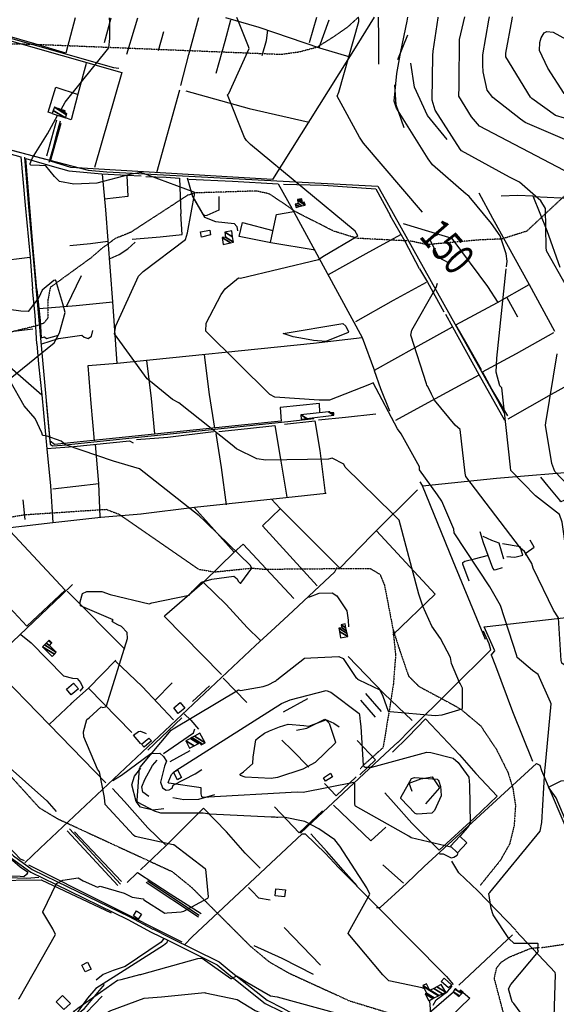
# Model space of a CAD drawing. Extents: x 512724 to 527063, y 4372566 to 4381851.
# Drawn here: x 517211 to 517898, y 4375938 to 4377197 of the extents above; entities that cross this region are included whole.
import ezdxf
from ezdxf.enums import TextEntityAlignment as Align

# ---------------------------------------------------------------- set-up
doc = ezdxf.new("R2010")
doc.units = 0
doc.header["$MEASUREMENT"] = 0
doc.linetypes.add('HIDDEN', pattern=[0.375, 0.25, -0.125])
for name, color, linetype in [('15', 7, 'CONTINUOUS'), ('36', 7, 'CONTINUOUS'), ('38', 7, 'CONTINUOUS'), ('47', 7, 'CONTINUOUS'), ('50', 7, 'CONTINUOUS'), ('51', 7, 'CONTINUOUS'), ('8', 6, 'CONTINUOUS'), ('9', 7, 'CONTINUOUS')]:
    doc.layers.add(name, color=color, linetype=linetype)
doc.styles.get("Standard").update_dxf_attribs({"font": 'txt', "height": 0.2})

msp = doc.modelspace()

# ---------------------------------------------------------------- linework, layer by layer
at = {"layer": '15', "color": 5, "linetype": 'HIDDEN'}
for points in [[(517083.11, 4377115.34), (517111.34, 4377131.91), (517150.14, 4377153.88), (517169.04, 4377158.3), (517200.34, 4377166.28), (517229.19, 4377165.67), (517545.89, 4377152.78), (517568.6, 4377155.85), (517591.92, 4377161.98), (517611.56, 4377174.26), (517631.2, 4377187.76), (517644.79, 4377200.17)], [(517917.49, 4376982.69), (517914.91, 4376977.54), (517860.31, 4376926.52), (517828.43, 4376916.46), (517800.77, 4376915.39), (517732.73, 4376909.3), (517711.92, 4376913.8), (517642.92, 4376917.39), (517612.99, 4376926.68), (517563.42, 4376951.79), (517553.76, 4376958.87), (517530.58, 4376974.32), (517514.15, 4376977.86), (517435.72, 4376975.41), (517426.29, 4376972.39), (517353.84, 4376925.25), (517333.59, 4376917.02), (517316.21, 4376904.15)], [(517316.21, 4376904.15), (517302.05, 4376891.92), (517250.55, 4376854.58), (517247.33, 4376837.84), (517247.33, 4376815.31), (517242.18, 4376808.87), (517233.81, 4376805.65), (517172.65, 4376790.85), (517164.92, 4376782.48), (517148.19, 4376767.67), (517136.6, 4376764.45), (517067.72, 4376756.08), (517061.28, 4376752.22), (517047.76, 4376742.56), (517031.66, 4376720.68), (517019.43, 4376710.38), (517003.98, 4376702.65), (516992.39, 4376705.87), (516975.01, 4376726.47)], [(516992.39, 4376705.87), (517002.06, 4376701.35), (517054.15, 4376689.9), (517063.31, 4376677.31), (517081.74, 4376650.43), (517088.5, 4376648.11), (517110.83, 4376629.22), (517118.84, 4376615.48), (517149.18, 4376560.53), (517155.48, 4376557.66), (517170.94, 4376555.95), (517217.88, 4376563.96), (517322.07, 4376570.83), (517338.67, 4376564.53), (517440.57, 4376494.12), (517460.6, 4376490.69), (517508.37, 4376495.7), (517525.29, 4376494.12)], [(518298.4, 4376608.06), (518262.41, 4376521.79), (518236.85, 4376456.94), (518217.13, 4376378.97), (518215.88, 4376362.62), (518215.4, 4376325.87), (518204.05, 4376300.75), (518180.74, 4376250.62), (518141.53, 4376190.32), (518101.13, 4376140.8), (518087.54, 4376098.87), (518079.06, 4376066.55), (518065.63, 4376054.32), (518020.27, 4376040.51), (517937.13, 4376018.29), (517879.34, 4376010.07)], [(517525.29, 4376494.12), (517564.79, 4376494.69), (517659.82, 4376495.27), (517672.42, 4376487.82), (517678.14, 4376474.08), (517689.02, 4376417.98), (517692.45, 4376384.21), (517689.59, 4376347), (517686.73, 4376328.11), (517676.4, 4376265.94), (517651.07, 4376243.32), (517647.23, 4376238.8)], [(517689.02, 4376417.98), (517696.46, 4376394.23), (517709.06, 4376357.59), (517722.22, 4376344.42), (517768.02, 4376319.81), (517776.63, 4376314.66), (517801.22, 4376294.04), (517821.83, 4376263.13), (517836.14, 4376234.51), (517842.56, 4376213.98), (517845.88, 4376192.15), (517844.16, 4376166.38), (517838.43, 4376142.91), (517826.41, 4376121.73), (517800.65, 4376089.67)], [(517148.05, 4376350.98), (517152.63, 4376330.06), (517168.08, 4376271.1), (517187.55, 4376243.05), (517236.32, 4376189.24), (517260.25, 4376174.92), (517406.8, 4376107.37), (517431.42, 4376087.33), (517506.99, 4376011.77), (517530.46, 4375992.3)], [(517530.46, 4375992.3), (517556.29, 4375977.49), (517633.42, 4375942.25), (517685.03, 4375926.45), (517734.3, 4375908.06), (517814.9, 4375875.62), (517824.58, 4375874.32), (517829.85, 4375876.95), (517835.11, 4375886.43), (517835.64, 4375901.7), (517830.9, 4375925.4), (517818.79, 4375971.22), (517821.95, 4375984.38), (517827.74, 4375991.75), (517837.75, 4375998.07), (517864.6, 4376009.13), (517877.24, 4376010.71)]]:
    msp.add_lwpolyline(points, dxfattribs=at)
at = {"layer": '36', "color": 1, "linetype": 'Continuous'}
for points in [[(516975.96, 4376463.9), (517001.37, 4376437.86), (517033.95, 4376396.22), (517050.26, 4376368.43), (517186.82, 4376138.79), (517200.82, 4376124.72), (517225.49, 4376106.91), (517257.09, 4376091.25), (517349.66, 4376046.25), (517379.83, 4376030.21)], [(516978.83, 4376466.7), (517004.31, 4376440.59), (517037.38, 4376398.3), (517053.7, 4376370.48), (517189.8, 4376141.48), (517203.43, 4376127.78), (517227.57, 4376110.35), (517258.88, 4376094.83), (517351.46, 4376049.83), (517381.71, 4376033.75)], [(517379.84, 4376029.96), (517401.68, 4376019.14), (517464.08, 4375988.2), (517479.2, 4375975.82), (517525.67, 4375938.92), (517546.35, 4375928.69), (517611.95, 4375892.01), (517624.04, 4375880.46), (517643.66, 4375853.84), (517650.89, 4375836.49), (517721.36, 4375653.82), (517723.01, 4375642.42), (517735.84, 4375600.61), (517747.09, 4375584.01), (517794.42, 4375518.58), (517806.29, 4375493.2), (517836.99, 4375407), (517848.86, 4375386.49)], [(517381.88, 4376034.08), (517403.74, 4376023.25), (517466.77, 4375991.93), (517482.2, 4375979.29), (517528.01, 4375942.89), (517548.34, 4375932.83), (517614.77, 4375895.67), (517627.39, 4375883.61), (517647.77, 4375855.92), (517655.14, 4375838.22), (517725.85, 4375654.86), (517727.56, 4375643.05), (517739.76, 4375603), (517750.75, 4375586.8), (517798.54, 4375520.61), (517810.5, 4375495.05), (517841.04, 4375409.17), (517852.83, 4375388.8)]]:
    msp.add_lwpolyline(points, dxfattribs=at)
at = {"layer": '38', "color": 7, "linetype": 'Continuous'}
for points in [[(517106.14, 4377198.97), (517115.8, 4377197.15), (517331.4, 4377135.85), (517338.14, 4377134.89)], [(517248.96, 4377014.79), (517254.31, 4377032.33), (517258.82, 4377051.03), (517263.48, 4377067.46)], [(517089.66, 4377058.42), (517102.5, 4377055.56), (517298.98, 4377004.65), (517322.9, 4377002.62), (517669.91, 4376984.13), (517675.35, 4376974.27), (517823.07, 4376710.53), (517831.34, 4376694.41)], [(517217.67, 4377021.07), (517222.71, 4376957.52), (517250.39, 4376654.33), (517253.3, 4376652.11), (517265.97, 4376652.94), (517554.7, 4376683.15), (517587.65, 4376687.12)], [(517425.92, 4376994.68), (517432.67, 4376970.77), (517448.04, 4376944.27), (517462.14, 4376938.74), (517485.7, 4376936.18), (517489.5, 4376932.55), (517490.12, 4376927.14)], [(517533.44, 4376414.95), (517554.78, 4376435.2), (517614.8, 4376490.64), (517617.61, 4376496.92)], [(517096.35, 4376302.02), (517103.81, 4376307.81), (517264.95, 4376461), (517279, 4376474.8)], [(517581.43, 4376458.66), (517594.81, 4376463.7), (517611.5, 4376464.02), (517617.17, 4376460.03), (517630.01, 4376440.94), (517631.59, 4376428.96), (517632.37, 4376420.58)], [(517212.92, 4376410.54), (517226.01, 4376400.16), (517267.5, 4376357.95), (517278.8, 4376354.79), (517285.06, 4376354.62), (517289.14, 4376349.48), (517292.41, 4376342.73), (517288.31, 4376338.36)], [(517218.12, 4376118.55), (517237.44, 4376137.41), (517513.2, 4376396.8), (517533.41, 4376414.94)], [(517695.42, 4376272.69), (517711.16, 4376288.85), (517814.29, 4376391.1), (517812.06, 4376398.71), (517804.91, 4376414.82)], [(517421.99, 4376309.4), (517430.3, 4376301.17), (517440.16, 4376289.84)], [(517570.69, 4376156.7), (517586.19, 4376170.92), (517685.25, 4376263.71), (517695.54, 4376272.92)], [(517330.62, 4376224.01), (517341.66, 4376230.71), (517379.03, 4376258.48), (517390.54, 4376259.13), (517395.27, 4376254.46), (517399.09, 4376248.58), (517396.89, 4376242.15), (517391.6, 4376221.86), (517394.03, 4376214.54), (517398.87, 4376211.64), (517402.9, 4376211.98), (517406.4, 4376214.27), (517407.9, 4376218.01), (517435.76, 4376232.33), (517444.55, 4376238.2)], [(517668.21, 4376061.54), (517672.61, 4376061.46), (517706.6, 4376092.21), (517728.86, 4376113.96), (517872.95, 4376245.85), (517877.19, 4376243.52), (517879.26, 4376236.66), (517928.86, 4376120.91), (517930.08, 4376105.34), (517937.61, 4376090.45), (517943.86, 4376086.03), (517953.9, 4376084.76), (517962.36, 4376088.25), (518040.24, 4376127.85), (518042.75, 4376132.17)], [(516897.2, 4376220.02), (516901.41, 4376219), (516977.87, 4376128.06), (516994.76, 4376117.62), (517017.57, 4376110.38), (517053.26, 4376105.08), (517220.45, 4376099.16), (517236, 4376100.51)], [(517422.38, 4376013.9), (517432.23, 4376024.1), (517572.91, 4376155.78), (517576.67, 4376155.75), (517602.89, 4376130.53), (517619.52, 4376112.76), (517757.82, 4375973.22), (517766.04, 4375963.27)], [(517748.78, 4376130.11), (517753.27, 4376130.33), (517763.74, 4376125.26), (517767.11, 4376125.94), (517771.19, 4376128.54), (517772.35, 4376131.23)], [(517504.03, 4376087.17), (517508.98, 4376082.59), (517517.15, 4376073.93), (517531.96, 4376071.43)], [(517400.08, 4376018.83), (517399.52, 4376016.24), (517395.24, 4376013.08), (517308.91, 4375958.17), (517298.12, 4375945.42), (517273.1, 4375910.46), (517269.92, 4375895.93), (517264.56, 4375862.83), (517268.09, 4375857.57), (517274.41, 4375851.09), (517287.92, 4375846.77), (517341.39, 4375844.3), (517352.4, 4375838.04)], [(517396.06, 4376021.99), (517392.49, 4376017.22), (517346.3, 4375986.03), (517330.9, 4375980.79), (517318.11, 4375976.06), (517309.46, 4375968.79)], [(517740.77, 4375936.78), (517744.47, 4375943.62), (517759.02, 4375954.33), (517764.79, 4375960.96)]]:
    msp.add_lwpolyline(points, dxfattribs=at)
at = {"layer": '47', "color": 1, "linetype": 'Continuous'}
for points in [[(517455.69, 4376921.8), (517444.13, 4376918.96), (517442.74, 4376925.73), (517454.54, 4376927.91)], [(517271.1, 4376340.68), (517280.19, 4376348.56), (517286.55, 4376341.22), (517277.46, 4376333.34)], [(517408.49, 4376317), (517416.97, 4376323.83), (517422.83, 4376316.56), (517414.36, 4376309.73)], [(517367.44, 4376270.33), (517376.84, 4376278.29), (517380.01, 4376274.54), (517370.61, 4376266.58)], [(517413.24, 4376224.94), (517408.05, 4376234.65), (517413.39, 4376237.51), (517418.58, 4376227.79)], [(517600.15, 4376227.32), (517609.11, 4376233.19), (517611.94, 4376228.88), (517602.97, 4376223.01)], [(517762.71, 4376140.15), (517774.83, 4376152.75), (517783.68, 4376144.24), (517771.57, 4376131.64)], [(517539.18, 4376085.6), (517551.43, 4376084.21), (517550.39, 4376075.05), (517538.38, 4376076.36)], [(517361, 4376057.35), (517367.41, 4376052.89), (517363.12, 4376046.73), (517356.98, 4376051)], [(517295.3, 4375979.17), (517290.96, 4375987.87), (517298.21, 4375991.51), (517302.69, 4375982.57)], [(517760.05, 4375958.75), (517751, 4375967.05), (517754.73, 4375971.13), (517764.47, 4375962.2)], [(517268.02, 4375931.04), (517258.15, 4375940.91), (517266.23, 4375948.99), (517276.57, 4375938.65)]]:
    msp.add_lwpolyline(points, close=True, dxfattribs=at)
at = {"layer": '50', "color": 1, "linetype": 'Continuous'}
for p, q in [((517582.47, 4377167.7), (517591.6, 4377200.06)), ((517695.49, 4377145.96), (517707.96, 4377177.63)), ((517695.49, 4377145.96), (517707.96, 4377177.63)), ((517387.04, 4377001.39), (517416.25, 4377107.37)), ((517258.36, 4377068.56), (517245.64, 4377022.48)), ((517258.36, 4377068.56), (517245.64, 4377022.48)), ((517127.19, 4376881.93), (517224.35, 4376893.16)), ((517849.04, 4376816.39), (517835.15, 4376841.32)), ((517849.04, 4376816.39), (517835.15, 4376841.32)), ((517312.75, 4376603.29), (517253.99, 4376596.43)), ((517315.07, 4376560.91), (517367.07, 4376565.07)), ((517447.88, 4376479.04), (517486.04, 4376516.14)), ((517396.6, 4376434.48), (517447.88, 4376479.04)), ((517396.26, 4376434.26), (517469.48, 4376359.66)), ((517298.98, 4376341.78), (517334.54, 4376377.77)), ((517471.68, 4376355.05), (517502.29, 4376323.63)), ((517471.68, 4376355.05), (517502.29, 4376323.63)), ((517384.82, 4376326.75), (517406.48, 4376349.08)), ((517384.82, 4376326.75), (517406.48, 4376349.08)), ((517429.21, 4376261.81), (517403.37, 4376247.86)), ((517429.21, 4376261.81), (517403.37, 4376247.86)), ((517794.97, 4376232.77), (517822.3, 4376203.99)), ((517794.97, 4376232.77), (517822.3, 4376203.99)), ((517272.05, 4376159.75), (517336.93, 4376089.69)), ((517275.13, 4376161.98), (517340.56, 4376091.45)), ((517281.63, 4376158.24), (517341.75, 4376094.69)), ((517373.33, 4376094.02), (517440.2, 4376049.58)), ((517374.9, 4376095.8), (517441.13, 4376051.85)), ((517842.29, 4376026.53), (517773.49, 4375962.33))]:
    msp.add_line(p, q, dxfattribs=at)
for points in [[(517282.31, 4377199.36), (517270.33, 4377154.27), (517230.57, 4377166.23), (517140.16, 4377192.24), (517115.51, 4377198.99)], [(517665.14, 4377200.22), (517643.03, 4377164.64), (517534.93, 4376992.6), (517491.44, 4376995.17), (517276.72, 4377008.18), (517250.65, 4377016.03), (517264.31, 4377064.86)], [(517417.83, 4377112.71), (517427.68, 4377152.44), (517440.68, 4377199.72)], [(517474.65, 4377199.79), (517517.41, 4377187.49), (517595.02, 4377161.14), (517633.79, 4377149.6)], [(517671.13, 4377139.99), (517671, 4377173.17), (517670.73, 4377200.23)], [(517098.56, 4377196.8), (517115.67, 4377193.71), (517341.91, 4377129.39), (517307.09, 4377007.82)], [(517244.77, 4377018.34), (517198.92, 4377030.73), (517092.31, 4377061.48), (517157.81, 4377042.61), (517174.36, 4377099.94), (517194.39, 4377171.2)], [(517296.65, 4377140.88), (517285.94, 4377101.82), (517277.11, 4377068.73), (517269.84, 4377071.29)], [(517758.63, 4377043.74), (517733.24, 4377074.66), (517716.5, 4377110.56), (517712.12, 4377141.5)], [(517253.15, 4377076.84), (517247.95, 4377078.84), (517257.69, 4377110.61), (517286.41, 4377101.31)], [(517703.29, 4377058.57), (517693.29, 4377088.32), (517691.62, 4377113.64)], [(517424.12, 4377105.83), (517505.27, 4377083.43), (517581.82, 4377065.93)], [(517095.27, 4377053.65), (517155.31, 4377037.18), (517212.96, 4377021.54), (517218.28, 4376959.81), (517224.87, 4376893.22), (517228, 4376852.68)], [(517233.47, 4376851.9), (517228.28, 4376909.56), (517219.36, 4377019.38), (517253.12, 4377009.75), (517274.18, 4377003.51), (517316.59, 4376999.87), (517348.64, 4376998.22), (517367.05, 4376997.4)], [(517317.06, 4376999.26), (517321.14, 4376953.93), (517330.06, 4376836.25), (517335.68, 4376757.51)], [(517348.35, 4376997.92), (517349.92, 4376970.77), (517320.01, 4376967.59)], [(517372.85, 4376996.43), (517398.87, 4376995.54), (517415.85, 4376994.32), (517417.51, 4376948.74)], [(517428.06, 4376993.25), (517483.91, 4376990.65), (517542.03, 4376986.99), (517560.03, 4376955.04), (517649.68, 4376790.4), (517665.36, 4376747.79)], [(517549.21, 4376986.75), (517600.05, 4376985.2), (517667.03, 4376980.88), (517685.8, 4376945.95)], [(517466.42, 4376970.78), (517466.23, 4376953.28), (517450.95, 4376946.48), (517448.41, 4376946.01), (517446.52, 4376947.35), (517435.2, 4376967.65)], [(517798.9, 4376975.73), (517816.54, 4376943.04), (517863.55, 4376858.47), (517896.01, 4376798.83)], [(517868.96, 4376970.75), (517921.4, 4376968.14), (517960.48, 4376897.81), (517990.7, 4376845.11), (518019.83, 4376788.78)], [(517532.24, 4376912.1), (517535.39, 4376926.15), (517540.18, 4376947.81), (517562.08, 4376951.68)], [(517589.43, 4376902.11), (517532.81, 4376911.73), (517492.43, 4376919.8), (517496.34, 4376937.84), (517535.45, 4376927.39)], [(517823.59, 4376835.16), (517810.7, 4376855.76), (517764.75, 4376917.28), (517735.09, 4376926.23), (517702.59, 4376935.78)], [(517606.64, 4376871.33), (517654.94, 4376898), (517699.19, 4376922.29)], [(517776.13, 4376901.77), (517760.09, 4376885.94), (517748.32, 4376892.52), (517735.76, 4376916.95), (517746.46, 4376922.09)], [(517025, 4376875.97), (517060.48, 4376846.72), (517090.87, 4376827.56), (517151.59, 4376789.56), (517188.42, 4376761.82), (517239.67, 4376717.3), (517246.11, 4376647.99), (517250.69, 4376600.77), (517253.98, 4376554.05)], [(517722.93, 4376878.17), (517733.13, 4376861.17), (517754.07, 4376823.24)], [(517641.45, 4376811.04), (517689.77, 4376838.35), (517732.13, 4376861.13)], [(517802.52, 4376749.16), (517784.05, 4376781.47), (517769.46, 4376806.57), (517822.99, 4376835.18), (517863.51, 4376858.43)], [(517236.27, 4376827.61), (517283.56, 4376831.47), (517330.41, 4376836.12)], [(517756.48, 4376820.35), (517765.38, 4376804.1), (517799.02, 4376743.2), (517831.78, 4376684.99)], [(517239.9, 4376782.35), (517260.95, 4376789.08), (517290.8, 4376793.63), (517293.78, 4376790.93), (517298.89, 4376789.48), (517303.23, 4376792.44), (517304.99, 4376799.69)], [(517665.51, 4376748.94), (517717.51, 4376777.78), (517765.24, 4376804.16)], [(517836.06, 4376690.21), (517815.66, 4376724.66), (517803.86, 4376746.45), (517847.33, 4376770.21), (517895.11, 4376797.14)], [(517233.38, 4376782.32), (517235.59, 4376756.61), (517239.6, 4376717.36)], [(517307.2, 4376658.54), (517302.8, 4376706.16), (517299.03, 4376754.56), (517336.27, 4376757.55), (517587.35, 4376783.37), (517649.68, 4376790.4)], [(517836.42, 4376686.64), (517891.95, 4376718.05), (517974.61, 4376763.8), (518022.79, 4376790.67)], [(517384.19, 4376667.24), (517379.91, 4376712.41), (517374.31, 4376761.03)], [(517461.17, 4376674.39), (517454.45, 4376717.71), (517447.8, 4376768.25)], [(517692.86, 4376684.85), (517748.42, 4376715.17), (517799.6, 4376743)], [(517595.54, 4376694.5), (517595.06, 4376706.08), (517544.86, 4376701.08), (517546.16, 4376683.73), (517499.48, 4376678.99), (517256.11, 4376653.58), (517250.42, 4376657.89), (517245.85, 4376708.78)], [(517550.34, 4376679.72), (517589, 4376683.83), (517595.31, 4376646.15), (517602.36, 4376591.64)], [(517360.99, 4376659.98), (517400.82, 4376663.24), (517459.37, 4376670.45)], [(517466.22, 4376670.48), (517503.04, 4376674.26), (517538.13, 4376677.9), (517545.61, 4376632.58), (517553.09, 4376586.3)], [(517246.25, 4376648.51), (517280.75, 4376651.08), (517351.77, 4376658.51), (517356.51, 4376655.91)], [(517476.22, 4376576.63), (517469.75, 4376624.29), (517462.87, 4376667.74)], [(517314.56, 4376561.06), (517312.88, 4376603.93), (517308.21, 4376653.6)], [(517726.94, 4376600.73), (517821.65, 4376610.44), (517934.48, 4376620.04), (517940.76, 4376620.14)], [(517723.44, 4376605.81), (517726.6, 4376601.13), (517765.86, 4376504.99), (517807.21, 4376404.81)], [(517720.62, 4376595.52), (517661.99, 4376537.85), (517620.94, 4376495.47)], [(517366.39, 4376565.02), (517435.15, 4376573.35), (517551.85, 4376586.01), (517603.69, 4376591.64)], [(517620.94, 4376495.47), (517544.86, 4376571.67), (517533.69, 4376583.76)], [(517562.17, 4376456.55), (517497.6, 4376526.15), (517486.04, 4376516.14), (517434.82, 4376573.26)], [(517592.24, 4376473.05), (517522.02, 4376549.49), (517544.99, 4376571.9)], [(517199.21, 4376547.44), (517199.17, 4376542.7), (517269.52, 4376467.39), (517220.51, 4376421.55), (517148.18, 4376498.81)], [(517668.03, 4376543.19), (517743.2, 4376462.49), (517688.94, 4376410.41)], [(517446.8, 4376477.41), (517475.54, 4376449.22), (517502.72, 4376419.67), (517519.06, 4376403.42)], [(517814.92, 4376384.42), (517819.45, 4376389.66), (517805.96, 4376420.52), (517932.82, 4376434.81), (518064.77, 4376452.21)], [(517098.88, 4376299.25), (517134.2, 4376331.76), (517175.6, 4376370.82), (517249.21, 4376295.71)], [(517276.92, 4376321.82), (517299.34, 4376342.11), (517354.75, 4376285.17)], [(517581.23, 4376240.85), (517560.09, 4376262.95), (517546.88, 4376275.66)], [(517581.23, 4376240.85), (517560.09, 4376262.95), (517546.88, 4376275.66)], [(517191.5, 4376246.42), (517246.25, 4376197.92), (517258.08, 4376184.49)], [(517888.33, 4376215.47), (517904.4, 4376223.74), (517932.06, 4376225.47), (518001.7, 4376222.81), (518042.26, 4376227.32)], [(517217.59, 4376121.34), (517212.24, 4376123.43), (517179.53, 4376157.57), (517149.87, 4376208.06)], [(517365.86, 4376109.62), (517398.22, 4376140.39), (517446.62, 4376188.76)], [(517159.89, 4376173.67), (517173.37, 4376152.43), (517192.35, 4376130.6), (517212.01, 4376113.58), (517221.56, 4376107), (517221.56, 4376105.82), (517220.17, 4376103.75), (517216.66, 4376100.94), (517212.21, 4376101.15), (517141.81, 4376102.78), (517137.61, 4376105.47)], [(517419.37, 4376017.14), (517320.7, 4376066.62), (517223, 4376115.9)], [(517348.79, 4376093.7), (517361.99, 4376106.2), (517403.94, 4376079.19), (517443.79, 4376053.87)], [(517173.86, 4376096.17), (517238.78, 4376097.04), (517328.53, 4376054.91)], [(517895.52, 4375870.43), (517895.36, 4375921.54), (517897.19, 4375975.88), (517896.89, 4375978.58)]]:
    msp.add_lwpolyline(points, dxfattribs=at)
at = {"layer": '51', "color": 1, "linetype": 'Continuous'}
for p, q in [((517320.03, 4377168.05), (517328.65, 4377199.47)), ((517594.67, 4377161.35), (517607.46, 4377196.75)), ((517388.88, 4377157.58), (517395.77, 4377181.74)), ((517271.85, 4376831.05), (517290.64, 4376869.69)), ((517218.34, 4376557.64), (517215.87, 4376582.78)), ((517346.06, 4376391.89), (517272.07, 4376465.92)), ((517432.5, 4376325.13), (517454.16, 4376345.01)), ((517548.96, 4376311.64), (517580.22, 4376329.04)), ((517653.85, 4376335.43), (517673.93, 4376312.21)), ((517647.57, 4376326.68), (517666.16, 4376305.04)), ((517375.58, 4376262.72), (517419.09, 4376304.3)), ((517774.14, 4376256.78), (517794.97, 4376232.77)), ((517702.59, 4376092.59), (517676.15, 4376116.13)), ((517596.34, 4375987.81), (517549.73, 4376035.92)), ((517896.89, 4375978.58), (517846.16, 4376031.72)), ((517286.51, 4375916.72), (517317.15, 4375948.32))]:
    msp.add_line(p, q, dxfattribs=at)
for points in [[(517348.58, 4377152.72), (517358.4, 4377185.12), (517362.62, 4377199.54)], [(517462.95, 4377128.48), (517474.38, 4377169.72), (517481.58, 4377196.76)], [(517521.55, 4377151.41), (517527.13, 4377170.52), (517528.78, 4377183.72)], [(517903.29, 4376880.1), (517886.32, 4376926.87), (517868.67, 4376971.29), (517848.43, 4376972.08), (517827.52, 4376971.23)], [(517355.53, 4376916.47), (517391.23, 4376919.43), (517419.4, 4376922.3), (517417.51, 4376948.74)], [(517722.93, 4376878.17), (517704.61, 4376913.3), (517685.49, 4376946.48)], [(517324.21, 4376913.37), (517301.95, 4376910.53), (517275.37, 4376907.65)], [(517327.05, 4376891.61), (517338.83, 4376896.56), (517349.86, 4376903.94), (517359.25, 4376912.48)], [(517233.38, 4376782.32), (517231.09, 4376819.28), (517227.98, 4376852.94)], [(517233.47, 4376851.9), (517237.52, 4376812.19), (517239.01, 4376790.12), (517243.02, 4376791.3), (517245.82, 4376789.28), (517260.92, 4376793.63)], [(517172.16, 4376775.84), (517189.97, 4376796.76), (517228.24, 4376801.46)], [(517685.04, 4376696.14), (517673.6, 4376725.11), (517665.33, 4376747.87)], [(517667.14, 4376692.31), (517628.2, 4376688.34), (517593.93, 4376684.94)], [(517938.49, 4376593.8), (517911.6, 4376583.67), (517904.11, 4376580.49), (517902.5, 4376582.33), (517887.82, 4376600.51), (517878.54, 4376611.75)], [(517121.58, 4376566.69), (517156.8, 4376543.82), (517199.21, 4376547.35), (517253.98, 4376554.05), (517315.43, 4376560.94)], [(517828.92, 4376495.94), (517820.87, 4376493.23), (517818.85, 4376493.04), (517816.98, 4376495.38), (517804.89, 4376527.93), (517800.78, 4376542.15)], [(517830.97, 4376506.92), (517824.88, 4376527.34), (517815.58, 4376531.11), (517804.71, 4376536.14)], [(517858.96, 4376512.03), (517859.7, 4376515.05), (517869.72, 4376522.47), (517864.9, 4376531.47)], [(517834.73, 4376510.58), (517845.28, 4376509.82), (517855.22, 4376512.26), (517851.74, 4376522.96), (517829.33, 4376526.72)], [(517786.79, 4376478.93), (517778.35, 4376500.61), (517778.37, 4376502.96), (517780.88, 4376504.32), (517793.39, 4376507.49), (517811.18, 4376512.21)], [(517631.58, 4376382.48), (517677.29, 4376335.11), (517713.52, 4376300.74)], [(517868.16, 4376248.32), (517842.48, 4376311.92), (517820.75, 4376370.36), (517815.16, 4376384.3)], [(517408.33, 4376301.41), (517368.19, 4376344), (517333.6, 4376376.82)], [(517321.51, 4376220.96), (517249.21, 4376295.71), (517277.97, 4376322.77)], [(517565.57, 4376288.54), (517578.85, 4376290.77), (517601.75, 4376302.26), (517613.61, 4376297.29), (517620.06, 4376292.49)], [(517688.47, 4376260.4), (517708.42, 4376280), (517730.95, 4376302.94), (517774.14, 4376256.78)], [(517366.41, 4376270.73), (517357.1, 4376281.79), (517363.37, 4376286.77), (517366.03, 4376287.17), (517373.41, 4376284.21)], [(517395.42, 4376258.55), (517433.75, 4376284.87), (517435.47, 4376289.99)], [(517643.48, 4376275.29), (517666.93, 4376250.45), (517646.88, 4376231.23)], [(517376.48, 4376203.59), (517369.16, 4376209.02), (517367.63, 4376215.82), (517371.65, 4376225.47), (517381.48, 4376242.98), (517387.36, 4376250.04)], [(517396, 4376187.63), (517381.84, 4376186.15), (517366.09, 4376189.76), (517360.56, 4376197.32), (517354.99, 4376218.5), (517358.21, 4376229.71), (517366.25, 4376239.68)], [(517642.06, 4376228.69), (517616.61, 4376204.2), (517601.55, 4376220.15)], [(517713.67, 4376210), (517709.75, 4376220.46), (517724.64, 4376226.3), (517739.37, 4376228.52), (517748.83, 4376214.65), (517730.6, 4376194.33)], [(517930.37, 4376116.7), (517929.27, 4376127.95), (517898.11, 4376201.96), (517888.33, 4376215.47)], [(517398.1, 4376141.49), (517375.56, 4376163.4), (517345.61, 4376196.95), (517330.23, 4376213.67)], [(517460.73, 4376205.65), (517440.24, 4376199.57), (517421.35, 4376199.46), (517407.44, 4376201.93)], [(517822.3, 4376203.99), (517793.23, 4376175.69), (517748.1, 4376134.95), (517713.39, 4376169.49), (517689.6, 4376195.83), (517678.87, 4376208.28)], [(517599.05, 4376185.24), (517569.25, 4376157.11), (517537.4, 4376190.22)], [(517680.18, 4376164.14), (517660.73, 4376146.7), (517612.88, 4376192.46)], [(517519.07, 4376112.06), (517500.13, 4376130.86), (517475.89, 4376158.14), (517446.62, 4376188.76)], [(517643.33, 4376089.43), (517625.23, 4376109.14), (517604.62, 4376133.06), (517584.1, 4376155.91)], [(517846.35, 4376032.44), (517797.79, 4376082.74), (517773.39, 4376105.8), (517764.38, 4376120.83)], [(517587.39, 4375975.88), (517568.11, 4375985.62), (517547.11, 4375996.45), (517511.4, 4376012.65)], [(517281.95, 4375922.37), (517294.48, 4375932.34), (517319.98, 4375962.93)], [(517778.88, 4375952.87), (517787.52, 4375945.45), (517748.24, 4375907.54), (517732.36, 4375924.15), (517766.37, 4375953.53)]]:
    msp.add_lwpolyline(points, dxfattribs=at)
at = {"layer": '8', "linetype": 'Continuous'}
for points in [[(517726.76, 4376950.64), (517651.4, 4377038.89), (517646.41, 4377046.83), (517617.64, 4377099.22), (517619.64, 4377104.31), (517645.32, 4377194.74), (517645.26, 4377197.31), (517644.79, 4377200.17)], [(517908.53, 4377070.87), (517897.32, 4377074.39), (517866.62, 4377096.31), (517864.96, 4377098.11), (517833.61, 4377149.49), (517833.62, 4377154.28), (517841.51, 4377197.88), (517842.07, 4377200.61)], [(517732.62, 4376729.79), (517731.84, 4376731.39), (517711.97, 4376793.71), (517713.33, 4376800.03), (517744.58, 4376854.51), (517746.24, 4376860.21)], [(517576.1, 4376788.77), (517561.55, 4376791.21), (517548.5, 4376795.6), (517548.53, 4376795.71), (517624.92, 4376808.29), (517628.59, 4376804.94), (517632.12, 4376797.96), (517631.69, 4376796.78), (517603.4, 4376785.34), (517587.51, 4376786.87), (517576.1, 4376788.77)], [(517923.73, 4376223.08), (517924.55, 4376230.45), (517928.81, 4376344.28), (517928, 4376352.38), (517921.06, 4376362.63), (517913.66, 4376368.27), (517905.06, 4376374.24), (517904.47, 4376377.55), (517900.75, 4376432.2), (517894.4, 4376441.66), (517868.38, 4376495.73), (517866.96, 4376501.61), (517857.46, 4376516.71), (517852.36, 4376521.29), (517782.47, 4376612.72), (517781.55, 4376617.18), (517775.09, 4376672.75), (517768.72, 4376678.48), (517742.28, 4376710.38), (517738.44, 4376718.05), (517733.57, 4376727.86), (517732.62, 4376729.79)], [(517543.71, 4376292.43), (517555.02, 4376296.06), (517574.96, 4376294.22), (517581.35, 4376293.3), (517603.14, 4376301.57), (517607.48, 4376297.17), (517615.48, 4376273.12), (517615.04, 4376271.84), (517589.63, 4376247.01), (517573.97, 4376238.67), (517541.28, 4376227.99), (517533.3, 4376226.48), (517499.82, 4376228.26), (517493.88, 4376230.42), (517493.4, 4376231.14), (517493.41, 4376231.92), (517497.66, 4376235.21), (517509.9, 4376245.73), (517510.17, 4376253.65), (517513.49, 4376276.09), (517516.58, 4376278.72), (517524.91, 4376284.42), (517531.14, 4376287.36), (517543.71, 4376292.43)], [(517750.49, 4376211.38), (517750.86, 4376204.51), (517742.07, 4376185.72), (517738.84, 4376182.11), (517719.87, 4376181.03), (517717.65, 4376181.6), (517698.99, 4376200.81), (517699.17, 4376202.03), (517712.96, 4376226.38), (517716.6, 4376227.91), (517745.5, 4376225.79), (517746.8, 4376224.6), (517747.89, 4376223.21), (517750.02, 4376216.5), (517750.49, 4376211.38)]]:
    msp.add_lwpolyline(points, dxfattribs=at)
at = {"layer": '9', "color": 30, "linetype": 'Continuous'}
for points in [[(517326.84, 4377181.64), (517326.68, 4377193.73), (517326.34, 4377199.01), (517326.26, 4377199.46)], [(517501.86, 4377042.65), (517499.21, 4377046.36), (517477.55, 4377100.72), (517479.04, 4377102.73), (517504.98, 4377160.03), (517504.3, 4377162.62), (517490.64, 4377196.96), (517489.41, 4377199.83)], [(517784.03, 4376972.81), (517782.58, 4376973.81), (517739.62, 4377011.26), (517734.11, 4377019.02), (517693.43, 4377083.68), (517690.74, 4377092.81), (517694.13, 4377128.37), (517699.14, 4377156.24), (517707.3, 4377195.1), (517708.07, 4377200.32)], [(517911.69, 4376855.26), (517911.68, 4376855.28), (517885.73, 4376901.23), (517885.32, 4376906.02), (517884.53, 4376955.35), (517878.2, 4376965.19), (517851.19, 4376989.12), (517838.04, 4376995.69), (517776.76, 4377029.42), (517775.26, 4377031.6), (517743.14, 4377081.33), (517739.42, 4377093.94), (517740.16, 4377151.36), (517740.45, 4377156.74), (517746.89, 4377199.28), (517747.14, 4377200.4)], [(517773.84, 4377113.1), (517773.81, 4377115.49), (517774.45, 4377171.51), (517781.11, 4377200.48)], [(517803.96, 4377139.01), (517803.98, 4377152.24), (517811.67, 4377196.22), (517812.47, 4377200.55)], [(517264.27, 4377082.2), (517269.6, 4377091.56), (517325.67, 4377160.97), (517326.75, 4377172.85), (517326.84, 4377181.64)], [(517878.71, 4377173.64), (517882.8, 4377180.18), (517886.12, 4377181.78), (517894.01, 4377181.01), (517923.37, 4377165.03), (517924.96, 4377163.01), (517961.07, 4377125.02), (517963.35, 4377118.47), (517988.23, 4377063.47), (517982.79, 4377064.81), (517934.11, 4377090.67), (517923.62, 4377093.63), (517908.1, 4377102.54), (517887.15, 4377134.99), (517876.69, 4377157.49), (517876.87, 4377167.95), (517878.71, 4377173.64)], [(517955.11, 4376989.35), (517951.7, 4376996.21), (517913.36, 4377042.63), (517909.19, 4377043.79), (517858.36, 4377065.46), (517852.35, 4377069.84), (517816.96, 4377097.37), (517809.86, 4377106.96), (517804.35, 4377130.45), (517803.96, 4377139.01)], [(517908.28, 4377004.16), (517799.86, 4377060.8), (517789.44, 4377072.91), (517773.48, 4377099.3), (517773.47, 4377103.75), (517773.69, 4377106.72), (517773.84, 4377113.1)], [(517377.33, 4376735.52), (517374.67, 4376737.62), (517332.94, 4376795.38), (517334.52, 4376805.3), (517363.39, 4376868.85), (517369.36, 4376874.92), (517423.67, 4376915.68), (517426.32, 4376924.55), (517435.72, 4376975.41), (517435.57, 4376975.91), (517366.4, 4377001.53), (517352.16, 4376998.89), (517310.18, 4376988.1), (517280.73, 4376986.79), (517262.18, 4376989.93), (517255.91, 4376996.38), (517244.78, 4377009.93), (517236.94, 4377010.61), (517225.48, 4377010.77), (517224.88, 4377011.73), (517224.73, 4377013.01), (517227.88, 4377020.23), (517247.06, 4377050.89), (517260, 4377074.56)], [(517663.01, 4376732.33), (517659.11, 4376730.37), (517607.82, 4376710.41), (517594.82, 4376710.57), (517537.85, 4376714.06), (517531.64, 4376717.52), (517449.66, 4376798.6), (517450.22, 4376809.05), (517469.12, 4376845.52), (517474.27, 4376852.93), (517491.39, 4376866.72), (517493.88, 4376866.32), (517593.81, 4376890.3), (517599.28, 4376894.01), (517644.34, 4376920.56), (517640.83, 4376926.5), (517506.99, 4377037.54), (517501.86, 4377042.65)], [(517834.39, 4376880.79), (517835.16, 4376888.01), (517834.13, 4376897.35), (517826.23, 4376920.72), (517815.42, 4376936.51), (517786.71, 4376970.78), (517784.03, 4376972.81)], [(517966.41, 4376321.36), (517964.4, 4376343.02), (517962.76, 4376357.81), (517962.31, 4376358.35), (517941.96, 4376381.82), (517941.54, 4376388.92), (517936.47, 4376435.65), (517930.71, 4376451.87), (517910.26, 4376521.16), (517905.54, 4376554.3), (517902.45, 4376564.13), (517871.58, 4376588.21), (517840.13, 4376620.6), (517839.32, 4376624.73), (517828.54, 4376726.13), (517825.96, 4376728.85), (517821.3, 4376746.23), (517822.04, 4376764.2), (517834.14, 4376878.4)], [(517199.41, 4376737.99), (517255.69, 4376783.71), (517262.48, 4376796.64), (517269.69, 4376822.44), (517266.43, 4376833.48), (517257.86, 4376863.5), (517257.6, 4376863.77), (517257.27, 4376863.93), (517255.29, 4376863.58), (517240.18, 4376851.16), (517235.87, 4376841.88), (517222.35, 4376823.86), (517212.84, 4376824.11), (517166.36, 4376830.46)], [(517921.16, 4376593.29), (517896.11, 4376619.32), (517892.33, 4376629.48), (517884.3, 4376678.34), (517884.69, 4376681.26), (517899.14, 4376769.59)], [(517448.47, 4376555.55), (517441.28, 4376562.52), (517364.62, 4376622.39), (517331.51, 4376632.47), (517269.89, 4376653.47), (517264.52, 4376657.87), (517245.17, 4376664.98), (517241.6, 4376665.02), (517240.44, 4376665.85), (517239.81, 4376668.78), (517231.11, 4376687.02), (517217.11, 4376703.33), (517198.63, 4376735.68)], [(517775.08, 4376348.24), (517774.39, 4376349.23), (517763.93, 4376373.43), (517762.95, 4376381.32), (517749.99, 4376405.51), (517739.05, 4376421.37), (517727.14, 4376447.01), (517722.26, 4376462.08), (517697.1, 4376557.11), (517689.03, 4376565.08), (517628.07, 4376624.54), (517626.27, 4376628.46), (517611.24, 4376636.13), (517606.44, 4376635.11), (517526.35, 4376633.78), (517514.82, 4376635.27), (517489.03, 4376648.09), (517483.27, 4376652.78), (517414.92, 4376707), (517406.93, 4376711.27), (517378.62, 4376734.43), (517377.33, 4376735.52)], [(517883.51, 4376237.02), (517883.89, 4376239.7), (517891.44, 4376322.1), (517890.82, 4376324.05), (517874.88, 4376359.65), (517867.68, 4376364.49), (517848.22, 4376381.44), (517847.64, 4376383.63), (517826.63, 4376447.93), (517813.11, 4376471.62), (517767.4, 4376540.9), (517767.16, 4376545.43), (517751.82, 4376581.05), (517746.23, 4376589.23), (517723.26, 4376621.13), (517723.14, 4376625.28), (517699.74, 4376667.31), (517694.73, 4376673.62), (517663.63, 4376732.76), (517663.01, 4376732.33)], [(517321.4, 4376318.39), (517322.33, 4376319.52), (517349.3, 4376405.49), (517348.74, 4376413.21), (517341.54, 4376420.88), (517336.99, 4376422.97), (517330.01, 4376426.91), (517329.82, 4376428.25), (517330.77, 4376428.83), (517331.15, 4376429.52), (517330.85, 4376429.64), (517289.35, 4376447.54), (517288.74, 4376452.48), (517291.98, 4376463.24), (517297.18, 4376465.62), (517316.65, 4376465.87), (517327.33, 4376461.75), (517377.12, 4376449.85), (517380.49, 4376451.23), (517428.36, 4376461.2), (517432.75, 4376466.07), (517444.02, 4376477.53), (517457.19, 4376481.48), (517485.28, 4376485.22), (517489.83, 4376481.95), (517490.99, 4376478.79), (517493.54, 4376476.26), (517494.51, 4376476.41), (517508.37, 4376495.7), (517506.49, 4376499.29), (517450.98, 4376552.96), (517448.47, 4376555.55)], [(517539.45, 4376351.67), (517540.61, 4376352.52), (517575.94, 4376380.42), (517583.93, 4376380.96), (517619.72, 4376382.74), (517625.2, 4376380.06), (517642.44, 4376354.54), (517642.74, 4376354.68), (517643.12, 4376354.71), (517643.2, 4376354.65), (517643.53, 4376353.64), (517645.38, 4376352.56), (517672.15, 4376339.9), (517676.3, 4376331.67), (517682.83, 4376312.46), (517685.43, 4376312.1), (517743.14, 4376307.15), (517752.11, 4376308.09), (517777.52, 4376315.62), (517778.28, 4376316.66), (517777.94, 4376342), (517775.74, 4376347.12), (517775.08, 4376348.24)], [(517538.31, 4376176.9), (517533.07, 4376177.24), (517454.92, 4376180.83), (517446.22, 4376182.19), (517392.06, 4376182.28), (517384.02, 4376184.9), (517362.03, 4376196.46), (517361.95, 4376198.9), (517364.64, 4376239.19), (517365.57, 4376240.87), (517405.06, 4376288.56), (517407.68, 4376290.25), (517491.38, 4376340.05), (517493.87, 4376338.97), (517523.2, 4376344.05), (517529.27, 4376346.52), (517538.19, 4376350.85), (517539.45, 4376351.67)], [(517410.01, 4376235.7), (517411.07, 4376236.74), (517546.41, 4376322.27), (517557.38, 4376327.07), (517603.47, 4376338.89), (517609.73, 4376337.06), (517645.9, 4376309.79), (517646.13, 4376308.11), (517647.28, 4376299.64)], [(517419.81, 4376056.24), (517421.62, 4376056.72), (517452.12, 4376073.29), (517453.05, 4376075.18), (517449.46, 4376110.74), (517448.69, 4376111.14), (517408.59, 4376141.86), (517407.77, 4376141.8), (517359.12, 4376152.16), (517357.19, 4376153.92), (517320.73, 4376193.32), (517319.86, 4376202.37), (517313.44, 4376234.94), (517310.94, 4376238.38), (517293.54, 4376279.92), (517293.02, 4376286.02), (517297.47, 4376302.09), (517300.2, 4376304.04), (517315.71, 4376318.12), (517317.95, 4376317.31), (517321.4, 4376318.39)], [(517647.28, 4376299.64), (517648.16, 4376293.02), (517651.07, 4376243.32), (517652.2, 4376241.94), (517653.7, 4376240.96), (517662.26, 4376240.85), (517732.66, 4376260.11), (517737.44, 4376259.7), (517766.23, 4376252.53), (517772.66, 4376247.15), (517786.08, 4376228.16), (517787, 4376218.11), (517787.84, 4376169.03), (517784.52, 4376163.94), (517775.52, 4376153.61), (517774.87, 4376152.7)], [(517443.5, 4376214.48), (517443.47, 4376214.77), (517402.13, 4376220.51), (517401.58, 4376221.54), (517405.77, 4376231.53), (517408.35, 4376234.07)], [(517875.33, 4375889.32), (517868.35, 4375905.28), (517843.66, 4375938.82), (517841.53, 4375940.9), (517836.93, 4375957.73), (517839.9, 4375963.26), (517875.31, 4376005.44), (517874.55, 4376007.56), (517874.73, 4376015.26), (517874.34, 4376015.64), (517844.32, 4376015.71), (517837.32, 4376021.7), (517817.49, 4376052.2), (517814.68, 4376060.06), (517811.71, 4376079.29), (517812.9, 4376080.63), (517877.31, 4376159.04), (517879.47, 4376170.45), (517883.43, 4376236.76), (517883.51, 4376237.02)], [(517640.59, 4376191.76), (517640.31, 4376194.4), (517640.48, 4376220.08), (517639.12, 4376221.21), (517574.05, 4376208.8), (517566.69, 4376209.22), (517445.58, 4376202.19), (517444.6, 4376202.88), (517444.39, 4376203.34), (517443.85, 4376207.04), (517443.5, 4376214.48)], [(517763.73, 4376139.16), (517763.06, 4376138.91), (517712.38, 4376150.7), (517709.26, 4376152.92), (517640.99, 4376191.26), (517640.59, 4376191.76)], [(517729.32, 4375957.46), (517726.36, 4375958.62), (517683.74, 4375967.77), (517675.96, 4375975.27), (517631.72, 4376028.13), (517632.01, 4376029.69), (517659.57, 4376078.69), (517655.7, 4376086.75), (517621.12, 4376140.18), (517614.69, 4376147.96), (517594.39, 4376162.33), (517576.35, 4376171.5), (517549.07, 4376177), (517541.77, 4376176.85), (517539.99, 4376176.86), (517538.31, 4376176.9)], [(517209.85, 4375944.61), (517210.83, 4375945.31), (517257.05, 4376027.22), (517253.94, 4376034.37), (517240.87, 4376055.59), (517240.94, 4376055.92), (517258.38, 4376092.04), (517266.75, 4376096.61), (517286.14, 4376099.61), (517292.64, 4376095.86), (517310.85, 4376087.59), (517314.48, 4376088.69), (517345.21, 4376079.73), (517355.37, 4376074.97), (517369.57, 4376072.6), (517369.79, 4376072.52), (517369.98, 4376072.38), (517370.31, 4376071.32), (517397.22, 4376054.4), (517400.15, 4376054.71), (517418.15, 4376055.85), (517419.81, 4376056.24)], [(517366.52, 4375976.01), (517367.66, 4375976.24), (517439.32, 4375996.5), (517442.62, 4375996.96)], [(517442.62, 4375996.96), (517445.1, 4375996.86), (517481.71, 4375970.8), (517483.06, 4375970.8), (517487.55, 4375973.49), (517489.58, 4375973.72), (517491.15, 4375973.04), (517494.03, 4375971.38)], [(517088.07, 4375664.76), (517088.43, 4375665.88), (517098.63, 4375709.08), (517108.15, 4375719.86), (517155.64, 4375759.06), (517157.07, 4375759.99), (517206.56, 4375780.42), (517208.45, 4375780.93), (517227.62, 4375796.53), (517234.19, 4375811.41), (517240.78, 4375838.59), (517239.9, 4375844.45), (517243.63, 4375872.14), (517245.26, 4375874.78), (517281.55, 4375929.46), (517285.86, 4375932.61), (517336.68, 4375968.58), (517341.42, 4375969.54), (517365.33, 4375975.74), (517366.52, 4375976.01)], [(517494.03, 4375971.38), (517502.27, 4375966.19), (517532.33, 4375948.78), (517540.71, 4375947.38), (517620.42, 4375925.47), (517626.71, 4375921.19), (517690.94, 4375881.65), (517697.14, 4375881.4), (517714.41, 4375886.64), (517718.62, 4375891.84), (517727.32, 4375902.3), (517728.25, 4375903.27)], [(517329.14, 4375768.56), (517330.15, 4375769.73), (517339.11, 4375793.2), (517337.74, 4375795.55), (517291.37, 4375840.81), (517289.02, 4375849.12), (517286.55, 4375873.1), (517288.62, 4375876.07), (517322.66, 4375926.81), (517327.98, 4375929.92), (517370.7, 4375945.71), (517393, 4375947.15), (517448.36, 4375952.79), (517448.79, 4375952.5), (517489.7, 4375943.98), (517512.7, 4375930), (517540.3, 4375917.85), (517548.61, 4375915.05)], [(517728.25, 4375903.27), (517730.78, 4375905.48), (517738.14, 4375918.43), (517737.66, 4375926.83), (517736.11, 4375941.76), (517735.95, 4375942.87)]]:
    msp.add_lwpolyline(points, dxfattribs=at)

# ---------------------------------------------------------------- texts
at = {"layer": '8', "linetype": 'Continuous', "width": 0.75}
msp.add_text('150', height=40, rotation=311.046142, dxfattribs=at).set_placement((517736.36362, 4376932.483332), align=Align.MIDDLE_LEFT)

# ---------------------------------------------------------------- meshes
at = {"layer": '47', "color": 1, "linetype": 'Continuous'}
mesh = msp.add_polyface(dxfattribs=at)
corners = [(517253.01, 4377076.89), (517269.84, 4377071.29), (517254.446066, 4377080.83433), (517269.84, 4377071.29), (517255.97, 4377085.02), (517271.441404, 4377075.427638), (517260.165364, 4377083.599743), (517271.81, 4377076.38), (517261.527419, 4377083.138646), (517269.38, 4377078.27), (517269.44, 4377080.46)]
mesh.append_faces([[corners[k] for k in face] for face in [(0, 0, 1, 2), (2, 3, 5, 4), (4, 5, 7, 6), (6, 7, 9, 8), (8, 9, 10, 10)]], dxfattribs={"vtx0": -1, "vtx2": -1, "color": 1})
mesh = msp.add_polyface(dxfattribs=at)
corners = [(517565.04, 4376956.89), (517568.964102, 4376957.891828), (517564.08, 4376960.92), (517572.487919, 4376958.791462), (517567.7, 4376961.76), (517576.83, 4376959.9), (517566.932412, 4376966.036563), (517576.83, 4376959.9), (517566.79, 4376966.83), (517576.548866, 4376960.779445), (517566.99561, 4376966.868158), (517573.17, 4376963.04), (517576.482827, 4376960.986027), (517569.557473, 4376967.343603), (517572.772135, 4376965.350493), (517575.66, 4376963.56), (517572.34, 4376967.86)]
mesh.append_faces([[corners[k] for k in face] for face in [(0, 0, 1, 2), (2, 1, 3, 4), (4, 3, 5, 6), (6, 7, 9, 8), (8, 9, 12, 10), (10, 11, 14, 13), (11, 12, 15, 15), (13, 14, 16, 16)]], dxfattribs={"vtx0": -1, "vtx2": -1, "color": 1})
mesh = msp.add_polyface(dxfattribs=at)
corners = [(517471.76, 4376909.66), (517481.382215, 4376911.604761), (517470.39, 4376918.42), (517485.02, 4376912.34), (517474.752038, 4376918.706197), (517485.01292, 4376912.384129), (517474.81, 4376918.71), (517483.918698, 4376919.204148), (517473.99, 4376925.36), (517482.7, 4376926.8), (517482.7, 4376926.8)]
mesh.append_faces([[corners[k] for k in face] for face in [(0, 0, 1, 2), (2, 1, 3, 4), (4, 3, 5, 6), (6, 5, 7, 8), (8, 7, 10, 9)]], dxfattribs={"vtx0": -1, "vtx2": -1, "color": 1})
mesh = msp.add_polyface(dxfattribs=at)
corners = [(517571.55, 4376686.1), (517578.787601, 4376686.956042), (517571.12, 4376691.71), (517613.57, 4376691.07), (517606.737254, 4376695.306343), (517613.57, 4376691.07), (517606.933336, 4376695.326141), (517608.54, 4376694.33), (517613.558437, 4376691.218539), (517608.16, 4376695.45), (517609.928865, 4376694.353293), (517613.4861, 4376692.147786), (517613.31, 4376694.41)]
mesh.append_faces([[corners[k] for k in face] for face in [(0, 0, 1, 2), (2, 1, 3, 4), (4, 5, 8, 6), (6, 7, 9, 9), (7, 8, 11, 10), (10, 11, 12, 12)]], dxfattribs={"vtx0": -1, "vtx2": -1, "color": 1})
mesh = msp.add_polyface(dxfattribs=at)
corners = [(517622.06, 4376406.56), (517622.06, 4376406.56), (517620.571927, 4376414.631469), (517631.3, 4376407.98), (517619.82, 4376418.71), (517630.45029, 4376412.119157), (517623.5, 4376419.43), (517629.744234, 4376415.558538), (517622.76, 4376423.18), (517628.970063, 4376419.329724), (517627.96, 4376424.25)]
mesh.append_faces([[corners[k] for k in face] for face in [(0, 1, 3, 2), (2, 3, 5, 4), (4, 5, 7, 6), (6, 7, 9, 8), (8, 9, 10, 10)]], dxfattribs={"vtx0": -1, "vtx2": -1, "color": 1})
mesh = msp.add_polyface(dxfattribs=at)
corners = [(517252.8, 4376382.67), (517252.8, 4376382.67), (517240.67, 4376394.98), (517255.780212, 4376385.611579), (517243.091379, 4376397.367434), (517258.2, 4376388), (517245.21515, 4376399.461433), (517249.54, 4376396.78), (517248.377827, 4376402.579773), (517252.7, 4376399.9), (517249.23, 4376403.42)]
mesh.append_faces([[corners[k] for k in face] for face in [(0, 1, 3, 2), (2, 3, 5, 4), (4, 5, 7, 6), (6, 7, 9, 8), (8, 9, 10, 10)]], dxfattribs={"vtx0": -1, "vtx2": -1, "color": 1})
mesh = msp.add_polyface(dxfattribs=at)
corners = [(517428.86, 4376265.32), (517424.23, 4376274.8), (517434.564984, 4376268.392249), (517424.23, 4376274.8), (517429.946708, 4376277.870322), (517443.56, 4376269.43), (517440.274578, 4376271.466981), (517431.644242, 4376278.782031), (517445.260897, 4376270.339625), (517441.97, 4376272.38), (517434.966764, 4376280.566487), (517448.59, 4376272.12), (517442.03, 4376284.36)]
mesh.append_faces([[corners[k] for k in face] for face in [(0, 0, 2, 3), (1, 2, 6, 4), (4, 6, 9, 7), (5, 5, 8, 9), (7, 8, 11, 10), (10, 11, 12, 12)]], dxfattribs={"vtx0": -1, "vtx2": -1, "color": 1})
mesh = msp.add_polyface(dxfattribs=at)
corners = [(517734.87, 4375942.33), (517740.327529, 4375945.076273), (517730.37, 4375951.25), (517742.026057, 4375945.930986), (517732.06, 4375952.11), (517747.359524, 4375948.614829), (517727.59872, 4375960.866644), (517736.19, 4375955.54), (517747.812284, 4375948.842662), (517727.22, 4375961.61), (517735.808063, 4375956.28535), (517736.638863, 4375955.770249), (517752.49245, 4375951.197759), (517731.86, 4375963.99), (517741.278743, 4375958.150324), (517756.69, 4375953.31), (517745.440161, 4375960.284967), (517756.69, 4375953.31), (517750.85, 4375963.06)]
mesh.append_faces([[corners[k] for k in face] for face in [(0, 0, 1, 2), (2, 1, 3, 4), (4, 3, 5, 6), (6, 7, 10, 9), (7, 5, 8, 11), (9, 10, 13, 13), (11, 8, 12, 14), (14, 12, 15, 16), (16, 17, 18, 18)]], dxfattribs={"vtx0": -1, "vtx2": -1, "color": 1})
mesh = msp.add_polyface(dxfattribs=at)
corners = [(517773.76, 4375947.86), (517773.76, 4375947.86), (517766.05, 4375953.78), (517774.472913, 4375948.557744), (517768.486892, 4375956.989758), (517773.68, 4375953.77), (517777.425661, 4375951.447668), (517769.14, 4375957.85), (517774.423113, 4375954.574438), (517778.217023, 4375952.222192), (517775.092622, 4375955.299197), (517778.93, 4375952.92), (517775.74, 4375956)]
mesh.append_faces([[corners[k] for k in face] for face in [(0, 1, 3, 2), (2, 3, 6, 4), (4, 5, 7, 7), (5, 6, 9, 8), (8, 9, 11, 10), (10, 11, 12, 12)]], dxfattribs={"vtx0": -1, "vtx2": -1, "color": 1})

doc.saveas('drawing.dxf')
